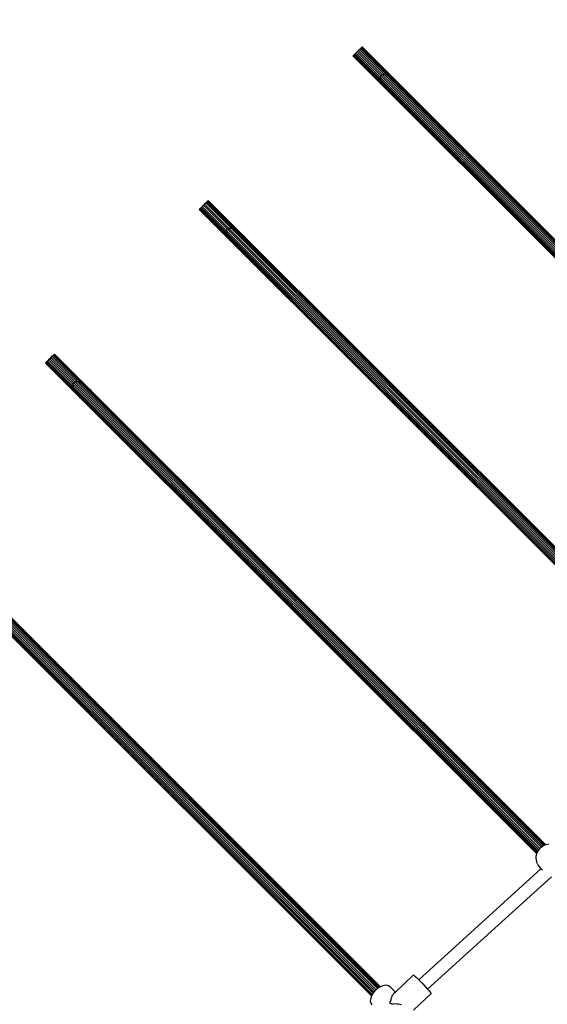
# Model space of a CAD drawing. Units: millimetres. Extents: x 387 to 8126, y 378 to 6157.
# Drawn here: x 1527 to 2183, y 3388 to 4612 of the extents above; entities that cross this region are included whole.
import ezdxf

# ---------------------------------------------------------------- set-up
doc = ezdxf.new("R2010")
doc.units = ezdxf.units.MM
doc.layers.add('Bravo', color=7, linetype='Continuous')
doc.layers.add('Mått', color=7, linetype='Continuous')
doc.styles.get("Standard").update_dxf_attribs({"font": 'arial.ttf', "height": 185})
doc.dimstyles.new('LF', dxfattribs={"dimtxt": 185, "dimasz": 120, "dimexe": 50, "dimexo": 300, "dimgap": 50, "dimtad": 1, "dimtih": 1, "dimtoh": 1, "dimdec": 0, "dimrnd": 10, "dimtxsty": 'Standard', "dimcen": 2.5, "dimadec": 0, "dimazin": 0, "dimtfac": 1, "dimtdec": 0, "dimtmove": 0, "dimatfit": 3, "dimfxl": 1, "dimarcsym": 0})

# ---------------------------------------------------------------- blocks, each defined once
blk = doc.blocks.new('*D3')
at = {"layer": 'Defpoints', "color": 0, "transparency": 16777216}
for p in [(393.4, 5653.5), (393.4, 3534.2), (6961.3, 3333.1)]:
    blk.add_point(p, dxfattribs=at)
at = {"layer": 'Mått', "color": 0, "lineweight": -2, "transparency": 16777216}
for p, q in [((393.4, 3834.2), (393.4, 5703.5)), ((6961.3, 3633.1), (6961.3, 5703.5)), ((6841.3, 5653.5), (513.4, 5653.5))]:
    blk.add_line(p, q, dxfattribs=at)
at = {"layer": 'Mått', "color": 0, "transparency": 16777216}
for points in [[(513.4, 5673.5), (513.4, 5633.5), (393.4, 5653.5)], [(6841.3, 5673.5), (6841.3, 5633.5), (6961.3, 5653.5)]]:
    blk.add_solid(points, dxfattribs=at)
at = {"layer": 'Mått', "color": 0, "transparency": 16777216, "insert": (3677.3, 5798), "char_height": 185, "attachment_point": 5}
blk.add_mtext('6570mm', dxfattribs=at)

msp = doc.modelspace()

# ---------------------------------------------------------------- linework, layer by layer
at = {"layer": 'Bravo'}
for p, q in [((1941.3, 4567.3), (1941.2, 4567.2)), ((1941.2, 4567.2), (2537, 3971.3)), ((1941.5, 4567.5), (1941.3, 4567.3)), ((1941.3, 4567.3), (2537.1, 3971.5)), ((1941.8, 4567.8), (1941.5, 4567.5)), ((1941.8, 4567.8), (1942.1, 4568.1)), ((1941.8, 4567.8), (2537.4, 3972.1)), ((1942.6, 4568.6), (1942.1, 4568.1)), ((1942.6, 4568.6), (1943.1, 4569.1)), ((1942.6, 4568.6), (2538, 3973.1)), ((1943.1, 4569.1), (1943.7, 4569.7)), ((1944.3, 4570.4), (1943.7, 4569.7)), ((1943.7, 4569.7), (2538.9, 3974.5)), ((1945, 4571), (1944.3, 4570.4)), ((1945, 4571), (1945.7, 4571.8)), ((1945.7, 4571.7), (1945, 4571)), ((1945, 4571), (2540, 3976)), ((1946.5, 4572.4), (1945.7, 4571.7)), ((1945.7, 4571.8), (1946.5, 4572.4)), ((1945.7, 4571.7), (1945.7, 4571.8)), ((1947.2, 4573.2), (1946.5, 4572.4)), ((1946.5, 4572.4), (1947.2, 4573.2)), ((1946.5, 4572.4), (2541.3, 3977.6)), ((1947.9, 4573.9), (1947.2, 4573.2)), ((1947.2, 4573.2), (1947.9, 4573.9)), ((1947.2, 4573.2), (1947.2, 4573.2)), ((1948.7, 4574.7), (1947.9, 4573.9)), ((1947.9, 4573.9), (1948.6, 4574.7)), ((1947.9, 4573.9), (2542.9, 3978.9)), ((1948.6, 4574.7), (1949.3, 4575.3)), ((1948.7, 4574.7), (1948.6, 4574.7)), ((1949.3, 4575.3), (1948.7, 4574.7)), ((1950, 4576), (1949.3, 4575.3)), ((1949.3, 4575.3), (2544.4, 3980.3)), ((1950.6, 4576.6), (1950, 4576)), ((1950.6, 4576.6), (1951.1, 4577.1)), ((1950.6, 4576.6), (2545.9, 3981.2)), ((1951.1, 4577.1), (1951.5, 4577.5)), ((1951.9, 4577.9), (1951.5, 4577.5)), ((1951.5, 4577.5), (2547.1, 3982)), ((1952.2, 4578.2), (1951.9, 4577.9)), ((1952.4, 4578.4), (1952.2, 4578.2)), ((1952.2, 4578.2), (2547.9, 3982.4)), ((1952.4, 4578.4), (1952.5, 4578.5)), ((1952.5, 4578.5), (2548.4, 3982.6)), ((1975.4, 4540.6), (1976, 4542.9)), ((1976, 4542.9), (1977.7, 4544.1)), ((1977.7, 4544.1), (1980.5, 4544.1)), ((1980.5, 4544.1), (1984.2, 4542.9)), ((1984.2, 4542.9), (1988.5, 4540.6)), ((1976, 4537.3), (1975.4, 4540.6)), ((1977.8, 4533.3), (1976, 4537.3)), ((1980.7, 4528.8), (1977.8, 4533.3)), ((1988.5, 4540.6), (1993.1, 4537.3)), ((1993.1, 4537.3), (1997.7, 4533.3)), ((1984.4, 4524.2), (1980.7, 4528.8)), ((1988.7, 4519.7), (1984.4, 4524.2)), ((1990.2, 4518.4), (1988.7, 4519.7)), ((1756.3, 4382.3), (1757.7, 4383.8)), ((1758.4, 4384.4), (1757, 4383)), ((1757, 4383), (1757.7, 4383.8)), ((1757.7, 4383.7), (1757, 4383)), ((1757.7, 4383.8), (1759, 4385.1)), ((1758.4, 4384.4), (1757.7, 4383.7)), ((1757.7, 4383.8), (1758.4, 4384.4)), ((1757.7, 4383.7), (1757.7, 4383.8)), ((1759.6, 4385.6), (1758.4, 4384.4)), ((1759, 4385.1), (1758.4, 4384.4)), ((1758.4, 4384.4), (2367.4, 3775.4)), ((1759, 4385.1), (1760.2, 4386.2)), ((1759.6, 4385.6), (1759, 4385.1)), ((1760.6, 4386.6), (1759.6, 4385.6)), ((1759.6, 4385.6), (1760.2, 4386.2)), ((1759.6, 4385.6), (2368.9, 3776.4)), ((1760.2, 4386.2), (1761, 4387)), ((1760.2, 4386.2), (1760.6, 4386.6)), ((1761.3, 4387.3), (1760.6, 4386.6)), ((1761, 4387), (1760.6, 4386.6)), ((1760.6, 4386.6), (2370.2, 3777)), ((1761, 4387), (1761.5, 4387.5)), ((1761.3, 4387.3), (1761, 4387)), ((1761.5, 4387.6), (1761.3, 4387.3)), ((1761.5, 4387.5), (1761.3, 4387.3)), ((1761.3, 4387.3), (2371.1, 3777.5)), ((1761.5, 4387.5), (1761.5, 4387.6)), ((1761.5, 4387.6), (2371.5, 3777.7)), ((1761.5, 4387.5), (1761.5, 4387.6)), ((1750.3, 4376.3), (1750.5, 4376.6)), ((1750.4, 4376.4), (1750.3, 4376.3)), ((1750.4, 4376.4), (1750.3, 4376.3)), ((1750.3, 4376.3), (2360.6, 3765.9)), ((1750.8, 4376.8), (1750.4, 4376.4)), ((1750.5, 4376.6), (1750.4, 4376.4)), ((1750.4, 4376.4), (2360.7, 3766.1)), ((1750.5, 4376.6), (1751.2, 4377.2)), ((1750.8, 4376.8), (1750.5, 4376.6)), ((1751.7, 4377.7), (1750.8, 4376.8)), ((1750.8, 4376.8), (1751.2, 4377.2)), ((1750.8, 4376.8), (2358.1, 3769.6)), ((1751.2, 4377.2), (1752.2, 4378.2)), ((1751.7, 4377.7), (1751.2, 4377.2)), ((1752.8, 4378.8), (1751.7, 4377.7)), ((1751.7, 4377.7), (1752.2, 4378.2)), ((1751.7, 4377.7), (2361.4, 3767.9)), ((1752.2, 4378.2), (1753.4, 4379.4)), ((1752.2, 4378.2), (1752.8, 4378.8)), ((1754.1, 4380.1), (1752.8, 4378.8)), ((1753.4, 4379.4), (1752.8, 4378.8)), ((1752.8, 4378.8), (2362.1, 3769.4)), ((1753.4, 4379.4), (1754.8, 4380.8)), ((1754.1, 4380.1), (1753.4, 4379.4)), ((1755.5, 4381.5), (1754.1, 4380.1)), ((1754.8, 4380.8), (1754.1, 4380.1)), ((1754.1, 4380.1), (1754.8, 4380.8)), ((1754.1, 4380.1), (2363.2, 3771)), ((1754.8, 4380.8), (1756.3, 4382.3)), ((1755.5, 4381.5), (1754.8, 4380.8)), ((1754.8, 4380.8), (1755.5, 4381.5)), ((1754.8, 4380.8), (1754.8, 4380.8)), ((1757, 4383), (1755.5, 4381.5)), ((1756.3, 4382.3), (1755.5, 4381.5)), ((1755.5, 4381.5), (1756.3, 4382.3)), ((1755.5, 4381.5), (2364.5, 3772.6)), ((1757, 4383), (1756.3, 4382.3)), ((1756.3, 4382.3), (1757, 4383)), ((1756.3, 4382.3), (1756.3, 4382.3)), ((1757, 4383), (2365.9, 3774.1)), ((1784.5, 4349.7), (1785.1, 4352)), ((1785.1, 4346.4), (1784.5, 4349.7)), ((1785.1, 4352), (1786.8, 4353.2)), ((1786.9, 4342.4), (1785.1, 4346.4)), ((1786.8, 4353.2), (1789.6, 4353.2)), ((1789.6, 4353.2), (1793.3, 4352)), ((1793.3, 4352), (1797.6, 4349.6)), ((1797.6, 4349.6), (1802.2, 4346.4)), ((1802.2, 4346.4), (1806.8, 4342.3)), ((1789.8, 4337.9), (1786.9, 4342.4)), ((1793.5, 4333.3), (1789.8, 4337.9)), ((1797.8, 4328.8), (1793.5, 4333.3)), ((1799.2, 4327.5), (1797.8, 4328.8)), ((1560.3, 4186.3), (1561.3, 4187.3)), ((1561.8, 4187.8), (1560.7, 4186.7)), ((1560.7, 4186.7), (1561.3, 4187.3)), ((1561.3, 4187.3), (1562.5, 4188.5)), ((1561.3, 4187.3), (1561.8, 4187.8)), ((1563.2, 4189.2), (1561.8, 4187.8)), ((1562.5, 4188.5), (1561.8, 4187.8)), ((1561.8, 4187.8), (2171.2, 3578.5)), ((1562.5, 4188.5), (1563.9, 4189.9)), ((1563.2, 4189.2), (1562.5, 4188.5)), ((1564.6, 4190.6), (1563.2, 4189.2)), ((1563.9, 4189.9), (1563.2, 4189.2)), ((1563.2, 4189.2), (1563.9, 4189.9)), ((1563.2, 4189.2), (2172.2, 3580.1)), ((1563.9, 4189.9), (1565.4, 4191.4)), ((1564.6, 4190.6), (1563.9, 4189.9)), ((1563.9, 4189.9), (1564.6, 4190.6)), ((1563.9, 4189.9), (1563.9, 4189.9)), ((1566.1, 4192.1), (1564.6, 4190.6)), ((1565.4, 4191.4), (1564.6, 4190.6)), ((1564.6, 4190.6), (1565.4, 4191.4)), ((1564.6, 4190.6), (2173.5, 3581.7)), ((1565.4, 4191.4), (1566.8, 4192.8)), ((1566.1, 4192.1), (1565.4, 4191.4)), ((1565.4, 4191.4), (1566.1, 4192.1)), ((1565.4, 4191.4), (1565.4, 4191.4)), ((1567.5, 4193.5), (1566.1, 4192.1)), ((1566.8, 4192.8), (1566.1, 4192.1)), ((1566.1, 4192.1), (1566.8, 4192.8)), ((1566.1, 4192.1), (2175, 3583.2)), ((1566.8, 4192.8), (1568.1, 4194.2)), ((1567.5, 4193.5), (1566.8, 4192.8)), ((1566.8, 4192.8), (1567.5, 4193.5)), ((1566.8, 4192.8), (1566.8, 4192.8)), ((1568.7, 4194.7), (1567.5, 4193.5)), ((1568.1, 4194.2), (1567.5, 4193.5)), ((1567.5, 4193.5), (2176.5, 3584.4)), ((1568.1, 4194.2), (1569.2, 4195.3)), ((1568.7, 4194.7), (1568.1, 4194.2)), ((1569.7, 4195.7), (1568.7, 4194.7)), ((1568.7, 4194.7), (1569.2, 4195.3)), ((1568.7, 4194.7), (2178, 3585.4)), ((1569.2, 4195.3), (1570.1, 4196.1)), ((1569.2, 4195.3), (1569.7, 4195.7)), ((1570.3, 4196.4), (1569.7, 4195.7)), ((1570.1, 4196.1), (1569.7, 4195.7)), ((1569.7, 4195.7), (2179.3, 3586.1)), ((1570.1, 4196.1), (1570.5, 4196.6)), ((1570.3, 4196.4), (1570.1, 4196.1)), ((1570.5, 4196.6), (1570.3, 4196.4)), ((1570.6, 4196.6), (1570.3, 4196.4)), ((1570.3, 4196.4), (2180.2, 3586.5)), ((1570.5, 4196.6), (1570.6, 4196.6)), ((1570.5, 4196.6), (1570.6, 4196.6)), ((1570.6, 4196.6), (2180.6, 3586.7)), ((1559.3, 4185.4), (1559.6, 4185.7)), ((1559.4, 4185.4), (1559.3, 4185.4)), ((1559.3, 4185.4), (2169.6, 3575.1)), ((1559.4, 4185.4), (1559.3, 4185.4)), ((1559.9, 4185.9), (1559.4, 4185.4)), ((1559.6, 4185.7), (1559.4, 4185.4)), ((1559.4, 4185.4), (2169.7, 3575.2)), ((1559.6, 4185.7), (1560.3, 4186.3)), ((1559.9, 4185.9), (1559.6, 4185.7)), ((1560.7, 4186.7), (1559.9, 4185.9)), ((1559.9, 4185.9), (1560.3, 4186.3)), ((1559.9, 4185.9), (2169.9, 3576)), ((1560.7, 4186.7), (1560.3, 4186.3)), ((1560.7, 4186.7), (2170.4, 3577.1)), ((1593.6, 4158.8), (1594.2, 4161.1)), ((1594.2, 4155.5), (1593.6, 4158.8)), ((1594.2, 4161.1), (1595.9, 4162.3)), ((1596, 4151.5), (1594.2, 4155.5)), ((1595.9, 4162.3), (1598.7, 4162.3)), ((1598.8, 4147), (1596, 4151.5)), ((1598.7, 4162.3), (1602.4, 4161.1)), ((1602.4, 4161.1), (1606.7, 4158.7)), ((1606.7, 4158.7), (1611.3, 4155.4)), ((1611.3, 4155.4), (1615.9, 4151.4)), ((1602.5, 4142.3), (1598.8, 4147)), ((1606.8, 4137.9), (1602.5, 4142.3)), ((1608.3, 4136.6), (1606.8, 4137.9)), ((1377.8, 4003.8), (1973.1, 3408.5)), ((1378.8, 4004.8), (1974.3, 3409.2)), ((1379.4, 4005.4), (1975.2, 3409.7)), ((1379.7, 4005.7), (1975.5, 3409.9)), ((1368.4, 3994.4), (1964.4, 3398.5)), ((1368.5, 3994.5), (1964.4, 3398.6)), ((1369, 3995), (1964.7, 3399.3)), ((1369.8, 3995.8), (1965.3, 3400.3)), ((1370.9, 3996.9), (1966.2, 3401.7)), ((1372.2, 3998.2), (1967.3, 3403.2)), ((1373.7, 3999.7), (1968.6, 3404.7)), ((1375.2, 4001.2), (1970.1, 3406.2)), ((1376.6, 4002.6), (1971.7, 3407.5)), ((2180.8, 3586.8), (2184.5, 3587.7)), ((2168.9, 3572.1), (2169.6, 3575.1)), ((2169.6, 3575.1), (2169.7, 3575.2)), ((2169.7, 3575.2), (2169.8, 3575.8)), ((2169.8, 3575.8), (2169.9, 3576)), ((2169.9, 3576), (2170.4, 3577.1)), ((2170.4, 3577.1), (2171, 3578.3)), ((2171, 3578.3), (2171.2, 3578.5)), ((2171, 3578.3), (2171, 3578.3)), ((2171.2, 3578.5), (2171.6, 3579.4)), ((2171.6, 3579.4), (2172, 3579.9)), ((2172, 3579.9), (2172.2, 3580.1)), ((2172.2, 3580.1), (2173.3, 3581.4)), ((2172.3, 3580.1), (2172.2, 3580.1)), ((2173.3, 3581.4), (2173.5, 3581.7)), ((2173.5, 3581.7), (2174.1, 3582.5)), ((2173.6, 3581.7), (2173.5, 3581.7)), ((2174.1, 3582.5), (2174.7, 3583)), ((2174.7, 3583), (2175, 3583.2)), ((2175, 3583.2), (2176.3, 3584.2)), ((2176.3, 3584.2), (2176.5, 3584.4)), ((2176.5, 3584.4), (2177.2, 3585)), ((2177.2, 3585), (2177.4, 3585.1)), ((2177.4, 3585.1), (2178, 3585.4)), ((2178, 3585.4), (2179.3, 3586.1)), ((2179.3, 3586.1), (2180.2, 3586.5)), ((2180.2, 3586.5), (2180.6, 3586.7)), ((2180.6, 3586.7), (2180.8, 3586.8)), ((2169, 3568.5), (2168.9, 3572.1)), ((2169, 3568.5), (2169.2, 3566.1)), ((2170.4, 3562.5), (2169.2, 3566.1)), ((2023, 3418.5), (2174.8, 3556.3)), ((2170.4, 3562.5), (2171.8, 3560.2)), ((2171.8, 3560.2), (2174, 3557.1)), ((2174.8, 3556.3), (2174, 3557.1)), ((2176.6, 3554.6), (2174.8, 3556.3)), ((2033.9, 3406.9), (2187.8, 3546.7)), ((2016.5, 3424.7), (1993.9, 3403.2)), ((2016.5, 3424.7), (2017, 3424.3)), ((2017, 3424.3), (2018.2, 3423.2)), ((2018.2, 3423.2), (2020.1, 3421.4)), ((2020.1, 3421.4), (2022.5, 3419)), ((2022.5, 3419), (2023, 3418.5)), ((2023, 3418.5), (2025.2, 3416.2)), ((2025.2, 3416.2), (2028, 3413.3)), ((1968.6, 3404.7), (1967.3, 3403.2)), ((1969.6, 3405.8), (1968.6, 3404.7)), ((1970.1, 3406.2), (1969.6, 3405.8)), ((1971.7, 3407.5), (1970.1, 3406.2)), ((1972.8, 3408.4), (1971.7, 3407.5)), ((1973.1, 3408.5), (1972.8, 3408.4)), ((1974.3, 3409.2), (1973.1, 3408.5)), ((1975.2, 3409.7), (1974.3, 3409.2)), ((1975.5, 3409.9), (1975.2, 3409.7)), ((1976.3, 3410.3), (1975.5, 3409.9)), ((1979.7, 3411.4), (1976.3, 3410.3)), ((1982.9, 3411.6), (1979.7, 3411.4)), ((1985.6, 3410.9), (1982.9, 3411.6)), ((1987.7, 3409.3), (1985.6, 3410.9)), ((1987.7, 3409.3), (1993.9, 3403.2)), ((2028, 3413.3), (2030.9, 3410.2)), ((2030.9, 3410.2), (2033.5, 3407.4)), ((2033.5, 3407.4), (2033.9, 3406.9)), ((2033.9, 3406.9), (2035.7, 3405)), ((2035.7, 3405), (2037.3, 3403.1)), ((1963.3, 3395.8), (1962.8, 3392.5)), ((1962.8, 3392.5), (1963.3, 3389.6)), ((1964.4, 3398.5), (1963.3, 3395.8)), ((1964.7, 3399.3), (1964.4, 3398.6)), ((1964.4, 3398.6), (1964.4, 3398.5)), ((1965.3, 3400.3), (1964.7, 3399.3)), ((1964.7, 3399.3), (1964.7, 3399.3)), ((1966.2, 3401.7), (1965.3, 3400.3)), ((1966.8, 3402.7), (1966.2, 3401.7)), ((1967.3, 3403.2), (1966.8, 3402.7)), ((1988.3, 3392.8), (1986.8, 3389.8)), ((1989.4, 3397.1), (1988.2, 3394.7)), ((1988.2, 3394.7), (1988.3, 3392.8)), ((1989.7, 3398.4), (1989.4, 3397.1)), ((1991, 3400.1), (1989.7, 3398.4)), ((1991.4, 3400.9), (1991, 3400.1)), ((1993.9, 3403.2), (1991.4, 3400.9)), ((2038.5, 3401.5), (2016.5, 3380.6)), ((2037.3, 3403.1), (2038.3, 3401.9)), ((2038.3, 3401.9), (2038.5, 3401.5)), ((1963.3, 3389.6), (1964.6, 3387.3)), ((1986.8, 3389.8), (1990, 3388.1)), ((1990, 3388.1), (1992.2, 3389)), ((1992.2, 3389), (1995.9, 3388.4)), ((1995.9, 3388.4), (1998, 3388.6)), ((1998, 3388.6), (2001.4, 3387.9))]:
    msp.add_line(p, q, dxfattribs=at)

# ---------------------------------------------------------------- dimensions: what is measured, and where the dimension line sits
at = {"layer": 'Mått'}
dim = msp.add_linear_dim(base=(393.4, 5653.5), p1=(6961.3, 3333.1), p2=(393.4, 3534.2), dimstyle='LF', override={"dimpost": 'mm'}, dxfattribs=at)
dim.commit()
dim.dimension.update_dxf_attribs({"geometry": '*D3', "text_midpoint": (3677.3, 5798)})

doc.saveas('drawing.dxf')
